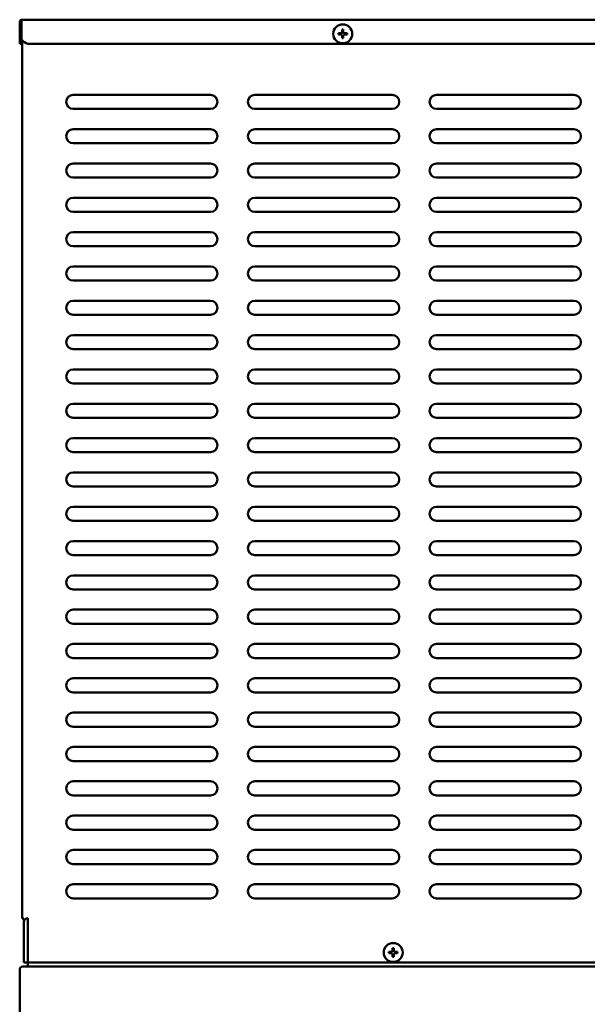
# Model space of a CAD drawing. Units: millimetres. Extents: x 468 to 8672, y 38 to 5416.
# Drawn here: x 5494 to 5775, y 1391 to 1878 of the extents above; entities that cross this region are included whole.
import ezdxf

# ---------------------------------------------------------------- set-up
doc = ezdxf.new("R2010")
doc.units = ezdxf.units.MM
doc.header["$LTSCALE"] = 2

# ---------------------------------------------------------------- blocks, each defined once
blk = doc.blocks.new('JZB_0008')
at = {"color": 2, "linetype": 'Continuous', "lineweight": 50}
for p, q in [((1.5, 30), (748.5, 30)), ((0, 28.5), (0, 0))]:
    blk.add_line(p, q, dxfattribs=at)
blk.add_arc((1.5, 28.5), 1.5, 90, 180, dxfattribs=at)
blk = doc.blocks.new('JZB_0009')
at = {"color": 2, "linetype": 'Continuous', "lineweight": 50}
for p, q in [((0, 11.2), (0, 0)), ((749, 12), (0.8, 12)), ((0.8, 12), (0.8, 0)), ((0.8, 0), (0, 0)), ((744, 0), (5, 0))]:
    blk.add_line(p, q, dxfattribs=at)
for centre, radius, start, end in [((0.8, 11.2), 0.8, 90, 180), ((5, 5), 5, 180, 270)]:
    blk.add_arc(centre, radius, start, end, dxfattribs=at)
blk = doc.blocks.new('JZB_0010')
at = {"color": 2, "linetype": 'Continuous', "lineweight": 50}
for p, q in [((0, 435.87), (0, 0.8)), ((93.3, 408.8), (25.3, 408.8)), ((183.3, 408.8), (115.3, 408.8)), ((273.3, 408.8), (205.3, 408.8)), ((93.3, 401.8), (25.3, 401.8)), ((183.3, 401.8), (115.3, 401.8)), ((273.3, 401.8), (205.3, 401.8)), ((93.3, 391.8), (25.3, 391.8)), ((183.3, 391.8), (115.3, 391.8)), ((273.3, 391.8), (205.3, 391.8)), ((93.3, 384.8), (25.3, 384.8)), ((183.3, 384.8), (115.3, 384.8)), ((273.3, 384.8), (205.3, 384.8)), ((93.3, 374.8), (25.3, 374.8)), ((183.3, 374.8), (115.3, 374.8)), ((273.3, 374.8), (205.3, 374.8)), ((93.3, 367.8), (25.3, 367.8)), ((183.3, 367.8), (115.3, 367.8)), ((273.3, 367.8), (205.3, 367.8)), ((93.3, 357.8), (25.3, 357.8)), ((183.3, 357.8), (115.3, 357.8)), ((273.3, 357.8), (205.3, 357.8)), ((93.3, 350.8), (25.3, 350.8)), ((183.3, 350.8), (115.3, 350.8)), ((273.3, 350.8), (205.3, 350.8)), ((93.3, 340.8), (25.3, 340.8)), ((183.3, 340.8), (115.3, 340.8)), ((273.3, 340.8), (205.3, 340.8)), ((93.3, 333.8), (25.3, 333.8)), ((183.3, 333.8), (115.3, 333.8)), ((273.3, 333.8), (205.3, 333.8)), ((93.3, 323.8), (25.3, 323.8)), ((183.3, 323.8), (115.3, 323.8)), ((273.3, 323.8), (205.3, 323.8)), ((93.3, 316.8), (25.3, 316.8)), ((183.3, 316.8), (115.3, 316.8)), ((273.3, 316.8), (205.3, 316.8)), ((93.3, 306.8), (25.3, 306.8)), ((183.3, 306.8), (115.3, 306.8)), ((273.3, 306.8), (205.3, 306.8)), ((93.3, 299.8), (25.3, 299.8)), ((183.3, 299.8), (115.3, 299.8)), ((273.3, 299.8), (205.3, 299.8)), ((93.3, 289.8), (25.3, 289.8)), ((183.3, 289.8), (115.3, 289.8)), ((273.3, 289.8), (205.3, 289.8)), ((93.3, 282.8), (25.3, 282.8)), ((183.3, 282.8), (115.3, 282.8)), ((273.3, 282.8), (205.3, 282.8)), ((93.3, 272.8), (25.3, 272.8)), ((183.3, 272.8), (115.3, 272.8)), ((273.3, 272.8), (205.3, 272.8)), ((93.3, 265.8), (25.3, 265.8)), ((183.3, 265.8), (115.3, 265.8)), ((273.3, 265.8), (205.3, 265.8)), ((93.3, 255.8), (25.3, 255.8)), ((183.3, 255.8), (115.3, 255.8)), ((273.3, 255.8), (205.3, 255.8)), ((93.3, 248.8), (25.3, 248.8)), ((183.3, 248.8), (115.3, 248.8)), ((273.3, 248.8), (205.3, 248.8)), ((93.3, 238.8), (25.3, 238.8)), ((183.3, 238.8), (115.3, 238.8)), ((273.3, 238.8), (205.3, 238.8)), ((93.3, 231.8), (25.3, 231.8)), ((183.3, 231.8), (115.3, 231.8)), ((273.3, 231.8), (205.3, 231.8)), ((93.3, 221.8), (25.3, 221.8)), ((183.3, 221.8), (115.3, 221.8)), ((273.3, 221.8), (205.3, 221.8)), ((93.3, 214.8), (25.3, 214.8)), ((183.3, 214.8), (115.3, 214.8)), ((273.3, 214.8), (205.3, 214.8)), ((93.3, 204.8), (25.3, 204.8)), ((183.3, 204.8), (115.3, 204.8)), ((273.3, 204.8), (205.3, 204.8)), ((93.3, 197.8), (25.3, 197.8)), ((183.3, 197.8), (115.3, 197.8)), ((273.3, 197.8), (205.3, 197.8)), ((93.3, 187.8), (25.3, 187.8)), ((183.3, 187.8), (115.3, 187.8)), ((273.3, 187.8), (205.3, 187.8)), ((93.3, 180.8), (25.3, 180.8)), ((183.3, 180.8), (115.3, 180.8)), ((273.3, 180.8), (205.3, 180.8)), ((93.3, 170.8), (25.3, 170.8)), ((183.3, 170.8), (115.3, 170.8)), ((273.3, 170.8), (205.3, 170.8)), ((93.3, 163.8), (25.3, 163.8)), ((183.3, 163.8), (115.3, 163.8)), ((273.3, 163.8), (205.3, 163.8)), ((93.3, 153.8), (25.3, 153.8)), ((183.3, 153.8), (115.3, 153.8)), ((273.3, 153.8), (205.3, 153.8)), ((93.3, 146.8), (25.3, 146.8)), ((183.3, 146.8), (115.3, 146.8)), ((273.3, 146.8), (205.3, 146.8)), ((93.3, 136.8), (25.3, 136.8)), ((183.3, 136.8), (115.3, 136.8)), ((273.3, 136.8), (205.3, 136.8)), ((93.3, 129.8), (25.3, 129.8)), ((183.3, 129.8), (115.3, 129.8)), ((273.3, 129.8), (205.3, 129.8)), ((93.3, 119.8), (25.3, 119.8)), ((183.3, 119.8), (115.3, 119.8)), ((273.3, 119.8), (205.3, 119.8)), ((93.3, 112.8), (25.3, 112.8)), ((183.3, 112.8), (115.3, 112.8)), ((273.3, 112.8), (205.3, 112.8)), ((93.3, 102.8), (25.3, 102.8)), ((183.3, 102.8), (115.3, 102.8)), ((273.3, 102.8), (205.3, 102.8)), ((93.3, 95.8), (25.3, 95.8)), ((183.3, 95.8), (115.3, 95.8)), ((273.3, 95.8), (205.3, 95.8)), ((93.3, 85.8), (25.3, 85.8)), ((183.3, 85.8), (115.3, 85.8)), ((273.3, 85.8), (205.3, 85.8)), ((93.3, 78.8), (25.3, 78.8)), ((183.3, 78.8), (115.3, 78.8)), ((273.3, 78.8), (205.3, 78.8)), ((93.3, 68.8), (25.3, 68.8)), ((183.3, 68.8), (115.3, 68.8)), ((273.3, 68.8), (205.3, 68.8)), ((93.3, 61.8), (25.3, 61.8)), ((183.3, 61.8), (115.3, 61.8)), ((273.3, 61.8), (205.3, 61.8)), ((93.3, 51.8), (25.3, 51.8)), ((183.3, 51.8), (115.3, 51.8)), ((273.3, 51.8), (205.3, 51.8)), ((93.3, 44.8), (25.3, 44.8)), ((183.3, 44.8), (115.3, 44.8)), ((273.3, 44.8), (205.3, 44.8)), ((93.3, 34.8), (25.3, 34.8)), ((183.3, 34.8), (115.3, 34.8)), ((273.3, 34.8), (205.3, 34.8)), ((93.3, 27.8), (25.3, 27.8)), ((183.3, 27.8), (115.3, 27.8)), ((273.3, 27.8), (205.3, 27.8)), ((93.3, 17.8), (25.3, 17.8)), ((183.3, 17.8), (115.3, 17.8)), ((273.3, 17.8), (205.3, 17.8)), ((93.3, 10.8), (25.3, 10.8)), ((183.3, 10.8), (115.3, 10.8)), ((273.3, 10.8), (205.3, 10.8)), ((0.8, 0.8), (0, 0.8)), ((0.8, 0.8), (0.8, 0)), ((1.07, 0), (0.8, 0))]:
    blk.add_line(p, q, dxfattribs=at)
for centre, start, end in [((25.3, 405.3), 90, 270), ((93.3, 405.3), 270, 90), ((115.3, 405.3), 90, 270), ((183.3, 405.3), 270, 90), ((205.3, 405.3), 90, 270), ((273.3, 405.3), 270, 90), ((25.3, 388.3), 90, 270), ((93.3, 388.3), 270, 90), ((115.3, 388.3), 90, 270), ((183.3, 388.3), 270, 90), ((205.3, 388.3), 90, 270), ((273.3, 388.3), 270, 90), ((25.3, 371.3), 90, 270), ((93.3, 371.3), 270, 90), ((115.3, 371.3), 90, 270), ((183.3, 371.3), 270, 90), ((205.3, 371.3), 90, 270), ((273.3, 371.3), 270, 90), ((25.3, 354.3), 90, 270), ((93.3, 354.3), 270, 90), ((115.3, 354.3), 90, 270), ((183.3, 354.3), 270, 90), ((205.3, 354.3), 90, 270), ((273.3, 354.3), 270, 90), ((25.3, 337.3), 90, 270), ((93.3, 337.3), 270, 90), ((115.3, 337.3), 90, 270), ((183.3, 337.3), 270, 90), ((205.3, 337.3), 90, 270), ((273.3, 337.3), 270, 90), ((25.3, 320.3), 90, 270), ((93.3, 320.3), 270, 90), ((115.3, 320.3), 90, 270), ((183.3, 320.3), 270, 90), ((205.3, 320.3), 90, 270), ((273.3, 320.3), 270, 90), ((25.3, 303.3), 90, 270), ((93.3, 303.3), 270, 90), ((115.3, 303.3), 90, 270), ((183.3, 303.3), 270, 90), ((205.3, 303.3), 90, 270), ((273.3, 303.3), 270, 90), ((25.3, 286.3), 90, 270), ((93.3, 286.3), 270, 90), ((115.3, 286.3), 90, 270), ((183.3, 286.3), 270, 90), ((205.3, 286.3), 90, 270), ((273.3, 286.3), 270, 90), ((25.3, 269.3), 90, 270), ((93.3, 269.3), 270, 90), ((115.3, 269.3), 90, 270), ((183.3, 269.3), 270, 90), ((205.3, 269.3), 90, 270), ((273.3, 269.3), 270, 90), ((25.3, 252.3), 90, 270), ((93.3, 252.3), 270, 90), ((115.3, 252.3), 90, 270), ((183.3, 252.3), 270, 90), ((205.3, 252.3), 90, 270), ((273.3, 252.3), 270, 90), ((25.3, 235.3), 90, 270), ((93.3, 235.3), 270, 90), ((115.3, 235.3), 90, 270), ((183.3, 235.3), 270, 90), ((205.3, 235.3), 90, 270), ((273.3, 235.3), 270, 90), ((25.3, 218.3), 90, 270), ((93.3, 218.3), 270, 90), ((115.3, 218.3), 90, 270), ((183.3, 218.3), 270, 90), ((205.3, 218.3), 90, 270), ((273.3, 218.3), 270, 90), ((25.3, 201.3), 90, 270), ((93.3, 201.3), 270, 90), ((115.3, 201.3), 90, 270), ((183.3, 201.3), 270, 90), ((205.3, 201.3), 90, 270), ((273.3, 201.3), 270, 90), ((25.3, 184.3), 90, 270), ((93.3, 184.3), 270, 90), ((115.3, 184.3), 90, 270), ((183.3, 184.3), 270, 90), ((205.3, 184.3), 90, 270), ((273.3, 184.3), 270, 90), ((25.3, 167.3), 90, 270), ((93.3, 167.3), 270, 90), ((115.3, 167.3), 90, 270), ((183.3, 167.3), 270, 90), ((205.3, 167.3), 90, 270), ((273.3, 167.3), 270, 90), ((25.3, 150.3), 90, 270), ((93.3, 150.3), 270, 90), ((115.3, 150.3), 90, 270), ((183.3, 150.3), 270, 90), ((205.3, 150.3), 90, 270), ((273.3, 150.3), 270, 90), ((25.3, 133.3), 90, 270), ((93.3, 133.3), 270, 90), ((115.3, 133.3), 90, 270), ((183.3, 133.3), 270, 90), ((205.3, 133.3), 90, 270), ((273.3, 133.3), 270, 90), ((25.3, 116.3), 90, 270), ((93.3, 116.3), 270, 90), ((115.3, 116.3), 90, 270), ((183.3, 116.3), 270, 90), ((205.3, 116.3), 90, 270), ((273.3, 116.3), 270, 90), ((25.3, 99.3), 90, 270), ((93.3, 99.3), 270, 90), ((115.3, 99.3), 90, 270), ((183.3, 99.3), 270, 90), ((205.3, 99.3), 90, 270), ((273.3, 99.3), 270, 90), ((25.3, 82.3), 90, 270), ((93.3, 82.3), 270, 90), ((115.3, 82.3), 90, 270), ((183.3, 82.3), 270, 90), ((205.3, 82.3), 90, 270), ((273.3, 82.3), 270, 90), ((25.3, 65.3), 90, 270), ((93.3, 65.3), 270, 90), ((115.3, 65.3), 90, 270), ((183.3, 65.3), 270, 90), ((205.3, 65.3), 90, 270), ((273.3, 65.3), 270, 90), ((25.3, 48.3), 90, 270), ((93.3, 48.3), 270, 90), ((115.3, 48.3), 90, 270), ((183.3, 48.3), 270, 90), ((205.3, 48.3), 90, 270), ((273.3, 48.3), 270, 90), ((25.3, 31.3), 90, 270), ((93.3, 31.3), 270, 90), ((115.3, 31.3), 90, 270), ((183.3, 31.3), 270, 90), ((205.3, 31.3), 90, 270), ((273.3, 31.3), 270, 90), ((25.3, 14.3), 90, 270), ((93.3, 14.3), 270, 90), ((115.3, 14.3), 90, 270), ((183.3, 14.3), 270, 90), ((205.3, 14.3), 90, 270), ((273.3, 14.3), 270, 90)]:
    blk.add_arc(centre, 3.5, start, end, dxfattribs=at)
blk = doc.blocks.new('JZB_0011')
at = {"color": 2, "linetype": 'Continuous', "lineweight": 50}
for p, q in [((0, 22), (0, 2)), ((2, 24), (2, 0)), ((0, 2), (746, 2)), ((2, 0), (744, 0))]:
    blk.add_line(p, q, dxfattribs=at)
blk.add_arc((2, 22), 2, 90, 180, dxfattribs=at)
blk = doc.blocks.new('JZB_0012')
at = {"color": 2, "linetype": 'Continuous', "lineweight": 50}
for p, q in [((4.21, 4.99), (2.57, 4.96)), ((4.21, 4.99), (4.39, 5.07)), ((4.41, 6.28), (4.39, 6.33)), ((4.41, 5.12), (4.39, 5.07)), ((4.41, 5.12), (4.44, 6.83)), ((4.99, 5.12), (4.96, 6.83)), ((4.99, 6.28), (5.01, 6.33)), ((4.99, 5.12), (5.01, 5.07)), ((5.19, 4.99), (5.01, 5.07)), ((5.19, 4.99), (6.83, 4.96)), ((4.21, 4.41), (2.57, 4.44)), ((4.21, 4.41), (4.39, 4.33)), ((4.41, 4.28), (4.44, 2.57)), ((4.99, 4.28), (4.96, 2.57)), ((5.19, 4.41), (5.01, 4.33)), ((5.19, 4.41), (6.83, 4.44))]:
    blk.add_line(p, q, dxfattribs=at)
blk.add_circle((4.7, 4.7), 4.7, dxfattribs=at)
for start, end in [(173.0542, 186.9458), (83.0542, 96.9458), (353.0542, 6.9458), (263.0542, 276.9458)]:
    blk.add_arc((4.7, 4.7), 2.15, start, end, dxfattribs=at)
blk = doc.blocks.new('JZB_0014')
at = {"color": 2, "linetype": 'Continuous', "lineweight": 50}
for p, q in [((0, 435.87), (0, 0.8)), ((93.3, 408.8), (25.3, 408.8)), ((183.3, 408.8), (115.3, 408.8)), ((273.3, 408.8), (205.3, 408.8)), ((93.3, 401.8), (25.3, 401.8)), ((183.3, 401.8), (115.3, 401.8)), ((273.3, 401.8), (205.3, 401.8)), ((93.3, 391.8), (25.3, 391.8)), ((183.3, 391.8), (115.3, 391.8)), ((273.3, 391.8), (205.3, 391.8)), ((93.3, 384.8), (25.3, 384.8)), ((183.3, 384.8), (115.3, 384.8)), ((273.3, 384.8), (205.3, 384.8)), ((93.3, 374.8), (25.3, 374.8)), ((183.3, 374.8), (115.3, 374.8)), ((273.3, 374.8), (205.3, 374.8)), ((93.3, 367.8), (25.3, 367.8)), ((183.3, 367.8), (115.3, 367.8)), ((273.3, 367.8), (205.3, 367.8)), ((93.3, 357.8), (25.3, 357.8)), ((183.3, 357.8), (115.3, 357.8)), ((273.3, 357.8), (205.3, 357.8)), ((93.3, 350.8), (25.3, 350.8)), ((183.3, 350.8), (115.3, 350.8)), ((273.3, 350.8), (205.3, 350.8)), ((93.3, 340.8), (25.3, 340.8)), ((183.3, 340.8), (115.3, 340.8)), ((273.3, 340.8), (205.3, 340.8)), ((93.3, 333.8), (25.3, 333.8)), ((183.3, 333.8), (115.3, 333.8)), ((273.3, 333.8), (205.3, 333.8)), ((93.3, 323.8), (25.3, 323.8)), ((183.3, 323.8), (115.3, 323.8)), ((273.3, 323.8), (205.3, 323.8)), ((93.3, 316.8), (25.3, 316.8)), ((183.3, 316.8), (115.3, 316.8)), ((273.3, 316.8), (205.3, 316.8)), ((93.3, 306.8), (25.3, 306.8)), ((183.3, 306.8), (115.3, 306.8)), ((273.3, 306.8), (205.3, 306.8)), ((93.3, 299.8), (25.3, 299.8)), ((183.3, 299.8), (115.3, 299.8)), ((273.3, 299.8), (205.3, 299.8)), ((93.3, 289.8), (25.3, 289.8)), ((183.3, 289.8), (115.3, 289.8)), ((273.3, 289.8), (205.3, 289.8)), ((93.3, 282.8), (25.3, 282.8)), ((183.3, 282.8), (115.3, 282.8)), ((273.3, 282.8), (205.3, 282.8)), ((93.3, 272.8), (25.3, 272.8)), ((183.3, 272.8), (115.3, 272.8)), ((273.3, 272.8), (205.3, 272.8)), ((93.3, 265.8), (25.3, 265.8)), ((183.3, 265.8), (115.3, 265.8)), ((273.3, 265.8), (205.3, 265.8)), ((93.3, 255.8), (25.3, 255.8)), ((183.3, 255.8), (115.3, 255.8)), ((273.3, 255.8), (205.3, 255.8)), ((93.3, 248.8), (25.3, 248.8)), ((183.3, 248.8), (115.3, 248.8)), ((273.3, 248.8), (205.3, 248.8)), ((93.3, 238.8), (25.3, 238.8)), ((183.3, 238.8), (115.3, 238.8)), ((273.3, 238.8), (205.3, 238.8)), ((93.3, 231.8), (25.3, 231.8)), ((183.3, 231.8), (115.3, 231.8)), ((273.3, 231.8), (205.3, 231.8)), ((93.3, 221.8), (25.3, 221.8)), ((183.3, 221.8), (115.3, 221.8)), ((273.3, 221.8), (205.3, 221.8)), ((93.3, 214.8), (25.3, 214.8)), ((183.3, 214.8), (115.3, 214.8)), ((273.3, 214.8), (205.3, 214.8)), ((93.3, 204.8), (25.3, 204.8)), ((183.3, 204.8), (115.3, 204.8)), ((273.3, 204.8), (205.3, 204.8)), ((93.3, 197.8), (25.3, 197.8)), ((183.3, 197.8), (115.3, 197.8)), ((273.3, 197.8), (205.3, 197.8)), ((93.3, 187.8), (25.3, 187.8)), ((183.3, 187.8), (115.3, 187.8)), ((273.3, 187.8), (205.3, 187.8)), ((93.3, 180.8), (25.3, 180.8)), ((183.3, 180.8), (115.3, 180.8)), ((273.3, 180.8), (205.3, 180.8)), ((93.3, 170.8), (25.3, 170.8)), ((183.3, 170.8), (115.3, 170.8)), ((273.3, 170.8), (205.3, 170.8)), ((93.3, 163.8), (25.3, 163.8)), ((183.3, 163.8), (115.3, 163.8)), ((273.3, 163.8), (205.3, 163.8)), ((93.3, 153.8), (25.3, 153.8)), ((183.3, 153.8), (115.3, 153.8)), ((273.3, 153.8), (205.3, 153.8)), ((93.3, 146.8), (25.3, 146.8)), ((183.3, 146.8), (115.3, 146.8)), ((273.3, 146.8), (205.3, 146.8)), ((93.3, 136.8), (25.3, 136.8)), ((183.3, 136.8), (115.3, 136.8)), ((273.3, 136.8), (205.3, 136.8)), ((93.3, 129.8), (25.3, 129.8)), ((183.3, 129.8), (115.3, 129.8)), ((273.3, 129.8), (205.3, 129.8)), ((93.3, 119.8), (25.3, 119.8)), ((183.3, 119.8), (115.3, 119.8)), ((273.3, 119.8), (205.3, 119.8)), ((93.3, 112.8), (25.3, 112.8)), ((183.3, 112.8), (115.3, 112.8)), ((273.3, 112.8), (205.3, 112.8)), ((93.3, 102.8), (25.3, 102.8)), ((183.3, 102.8), (115.3, 102.8)), ((273.3, 102.8), (205.3, 102.8)), ((93.3, 95.8), (25.3, 95.8)), ((183.3, 95.8), (115.3, 95.8)), ((273.3, 95.8), (205.3, 95.8)), ((93.3, 85.8), (25.3, 85.8)), ((183.3, 85.8), (115.3, 85.8)), ((273.3, 85.8), (205.3, 85.8)), ((93.3, 78.8), (25.3, 78.8)), ((183.3, 78.8), (115.3, 78.8)), ((273.3, 78.8), (205.3, 78.8)), ((93.3, 68.8), (25.3, 68.8)), ((183.3, 68.8), (115.3, 68.8)), ((273.3, 68.8), (205.3, 68.8)), ((93.3, 61.8), (25.3, 61.8)), ((183.3, 61.8), (115.3, 61.8)), ((273.3, 61.8), (205.3, 61.8)), ((93.3, 51.8), (25.3, 51.8)), ((183.3, 51.8), (115.3, 51.8)), ((273.3, 51.8), (205.3, 51.8)), ((93.3, 44.8), (25.3, 44.8)), ((183.3, 44.8), (115.3, 44.8)), ((273.3, 44.8), (205.3, 44.8)), ((93.3, 34.8), (25.3, 34.8)), ((183.3, 34.8), (115.3, 34.8)), ((273.3, 34.8), (205.3, 34.8)), ((93.3, 27.8), (25.3, 27.8)), ((183.3, 27.8), (115.3, 27.8)), ((273.3, 27.8), (205.3, 27.8)), ((93.3, 17.8), (25.3, 17.8)), ((183.3, 17.8), (115.3, 17.8)), ((273.3, 17.8), (205.3, 17.8)), ((93.3, 10.8), (25.3, 10.8)), ((183.3, 10.8), (115.3, 10.8)), ((273.3, 10.8), (205.3, 10.8)), ((0.8, 0.8), (0, 0.8)), ((0.8, 0.8), (0.8, 0)), ((1.07, 0), (0.8, 0))]:
    blk.add_line(p, q, dxfattribs=at)
for centre, start, end in [((25.3, 405.3), 90, 270), ((93.3, 405.3), 270, 90), ((115.3, 405.3), 90, 270), ((183.3, 405.3), 270, 90), ((205.3, 405.3), 90, 270), ((273.3, 405.3), 270, 90), ((25.3, 388.3), 90, 270), ((93.3, 388.3), 270, 90), ((115.3, 388.3), 90, 270), ((183.3, 388.3), 270, 90), ((205.3, 388.3), 90, 270), ((273.3, 388.3), 270, 90), ((25.3, 371.3), 90, 270), ((93.3, 371.3), 270, 90), ((115.3, 371.3), 90, 270), ((183.3, 371.3), 270, 90), ((205.3, 371.3), 90, 270), ((273.3, 371.3), 270, 90), ((25.3, 354.3), 90, 270), ((93.3, 354.3), 270, 90), ((115.3, 354.3), 90, 270), ((183.3, 354.3), 270, 90), ((205.3, 354.3), 90, 270), ((273.3, 354.3), 270, 90), ((25.3, 337.3), 90, 270), ((93.3, 337.3), 270, 90), ((115.3, 337.3), 90, 270), ((183.3, 337.3), 270, 90), ((205.3, 337.3), 90, 270), ((273.3, 337.3), 270, 90), ((25.3, 320.3), 90, 270), ((93.3, 320.3), 270, 90), ((115.3, 320.3), 90, 270), ((183.3, 320.3), 270, 90), ((205.3, 320.3), 90, 270), ((273.3, 320.3), 270, 90), ((25.3, 303.3), 90, 270), ((93.3, 303.3), 270, 90), ((115.3, 303.3), 90, 270), ((183.3, 303.3), 270, 90), ((205.3, 303.3), 90, 270), ((273.3, 303.3), 270, 90), ((25.3, 286.3), 90, 270), ((93.3, 286.3), 270, 90), ((115.3, 286.3), 90, 270), ((183.3, 286.3), 270, 90), ((205.3, 286.3), 90, 270), ((273.3, 286.3), 270, 90), ((25.3, 269.3), 90, 270), ((93.3, 269.3), 270, 90), ((115.3, 269.3), 90, 270), ((183.3, 269.3), 270, 90), ((205.3, 269.3), 90, 270), ((273.3, 269.3), 270, 90), ((25.3, 252.3), 90, 270), ((93.3, 252.3), 270, 90), ((115.3, 252.3), 90, 270), ((183.3, 252.3), 270, 90), ((205.3, 252.3), 90, 270), ((273.3, 252.3), 270, 90), ((25.3, 235.3), 90, 270), ((93.3, 235.3), 270, 90), ((115.3, 235.3), 90, 270), ((183.3, 235.3), 270, 90), ((205.3, 235.3), 90, 270), ((273.3, 235.3), 270, 90), ((25.3, 218.3), 90, 270), ((93.3, 218.3), 270, 90), ((115.3, 218.3), 90, 270), ((183.3, 218.3), 270, 90), ((205.3, 218.3), 90, 270), ((273.3, 218.3), 270, 90), ((25.3, 201.3), 90, 270), ((93.3, 201.3), 270, 90), ((115.3, 201.3), 90, 270), ((183.3, 201.3), 270, 90), ((205.3, 201.3), 90, 270), ((273.3, 201.3), 270, 90), ((25.3, 184.3), 90, 270), ((93.3, 184.3), 270, 90), ((115.3, 184.3), 90, 270), ((183.3, 184.3), 270, 90), ((205.3, 184.3), 90, 270), ((273.3, 184.3), 270, 90), ((25.3, 167.3), 90, 270), ((93.3, 167.3), 270, 90), ((115.3, 167.3), 90, 270), ((183.3, 167.3), 270, 90), ((205.3, 167.3), 90, 270), ((273.3, 167.3), 270, 90), ((25.3, 150.3), 90, 270), ((93.3, 150.3), 270, 90), ((115.3, 150.3), 90, 270), ((183.3, 150.3), 270, 90), ((205.3, 150.3), 90, 270), ((273.3, 150.3), 270, 90), ((25.3, 133.3), 90, 270), ((93.3, 133.3), 270, 90), ((115.3, 133.3), 90, 270), ((183.3, 133.3), 270, 90), ((205.3, 133.3), 90, 270), ((273.3, 133.3), 270, 90), ((25.3, 116.3), 90, 270), ((93.3, 116.3), 270, 90), ((115.3, 116.3), 90, 270), ((183.3, 116.3), 270, 90), ((205.3, 116.3), 90, 270), ((273.3, 116.3), 270, 90), ((25.3, 99.3), 90, 270), ((93.3, 99.3), 270, 90), ((115.3, 99.3), 90, 270), ((183.3, 99.3), 270, 90), ((205.3, 99.3), 90, 270), ((273.3, 99.3), 270, 90), ((25.3, 82.3), 90, 270), ((93.3, 82.3), 270, 90), ((115.3, 82.3), 90, 270), ((183.3, 82.3), 270, 90), ((205.3, 82.3), 90, 270), ((273.3, 82.3), 270, 90), ((25.3, 65.3), 90, 270), ((93.3, 65.3), 270, 90), ((115.3, 65.3), 90, 270), ((183.3, 65.3), 270, 90), ((205.3, 65.3), 90, 270), ((273.3, 65.3), 270, 90), ((25.3, 48.3), 90, 270), ((93.3, 48.3), 270, 90), ((115.3, 48.3), 90, 270), ((183.3, 48.3), 270, 90), ((205.3, 48.3), 90, 270), ((273.3, 48.3), 270, 90), ((25.3, 31.3), 90, 270), ((93.3, 31.3), 270, 90), ((115.3, 31.3), 90, 270), ((183.3, 31.3), 270, 90), ((205.3, 31.3), 90, 270), ((273.3, 31.3), 270, 90), ((25.3, 14.3), 90, 270), ((93.3, 14.3), 270, 90), ((115.3, 14.3), 90, 270), ((183.3, 14.3), 270, 90), ((205.3, 14.3), 90, 270), ((273.3, 14.3), 270, 90)]:
    blk.add_arc(centre, 3.5, start, end, dxfattribs=at)
blk = doc.blocks.new('JZB_0028')
at = {"color": 2, "linetype": 'Continuous', "lineweight": 50}
for p, q in [((4.21, 4.99), (2.57, 4.96)), ((4.21, 4.99), (4.39, 5.07)), ((4.41, 5.12), (4.39, 5.07)), ((4.41, 5.12), (4.44, 6.83)), ((4.99, 5.12), (4.96, 6.83)), ((4.99, 5.12), (5.01, 5.07)), ((5.19, 4.99), (5.01, 5.07)), ((5.19, 4.99), (6.83, 4.96)), ((4.21, 4.41), (2.57, 4.44)), ((4.21, 4.41), (4.39, 4.33)), ((4.41, 4.28), (4.44, 2.57)), ((4.99, 4.28), (4.96, 2.57)), ((5.19, 4.41), (5.01, 4.33)), ((5.19, 4.41), (6.83, 4.44))]:
    blk.add_line(p, q, dxfattribs=at)
blk.add_circle((4.7, 4.7), 4.7, dxfattribs=at)
for start, end in [(173.0542, 186.9458), (83.0542, 96.9458), (353.0542, 6.9458), (263.0542, 276.9458)]:
    blk.add_arc((4.7, 4.7), 2.15, start, end, dxfattribs=at)

msp = doc.modelspace()

# ---------------------------------------------------------------- block references
for name, p in [('JZB_0009', (5493.73, 1866.35)), ('JZB_0028', (5648.93, 1866.65)), ('JZB_0010', (5494.83, 1432.35)), ('JZB_0014', (5494.83, 1432.35)), ('JZB_0011', (5495.63, 1409.35)), ('JZB_0012', (5673.93, 1411.65)), ('JZB_0008', (5493.63, 1379.35))]:
    msp.add_blockref(name, p)

doc.saveas('drawing.dxf')
